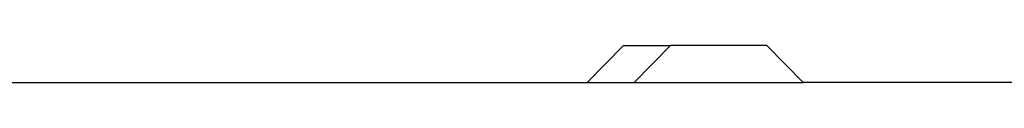
# Model space of a CAD drawing. Units: centimetres. Extents: x -428 to -28, y -282 to 63.
# Drawn here: x -258 to -249, y -103 to -103 of the extents above; entities that cross this region are included whole.
import ezdxf

# ---------------------------------------------------------------- set-up
doc = ezdxf.new("R2010")
doc.units = ezdxf.units.CM
doc.header["$LTSCALE"] = 2.54
doc.layers.get('0').update_dxf_attribs({"true_color": 0xff5454})
doc.layers.add('VP-EQ', color=7, linetype='Continuous', true_color=0x8a3492)

# ---------------------------------------------------------------- blocks, each defined once
blk = doc.blocks.new('1119_')
at = {"color": 0}
for p, q in [((-25.3177, 6.5002), (-24.9952, 6.8277)), ((-24.9952, 6.8277), (-24.5789, 6.8277)), ((-24.9014, 6.5002), (-24.5789, 6.8277)), ((-23.7239, 6.8277), (-24.5789, 6.8277)), ((-23.4014, 6.5002), (-23.7239, 6.8277)), ((-47.8066, 6.5002), (-25.3177, 6.5002)), ((-25.3177, 6.5002), (-24.9014, 6.5002)), ((-24.9014, 6.5002), (-23.4014, 6.5002)), ((-16.9089, 6.5002), (-23.4014, 6.5002))]:
    blk.add_line(p, q, dxfattribs=at)
blk = doc.blocks.new('1119_2D')
at = {"color": 0}
blk.add_blockref('1119_', (197.4041, 130.0724), dxfattribs=at)

msp = doc.modelspace()

# ---------------------------------------------------------------- block references
at = {"layer": 'VP-EQ', "color": 0}
msp.add_blockref('1119_2D', (-425.2215, -239.5578), dxfattribs=at)

doc.saveas('drawing.dxf')
